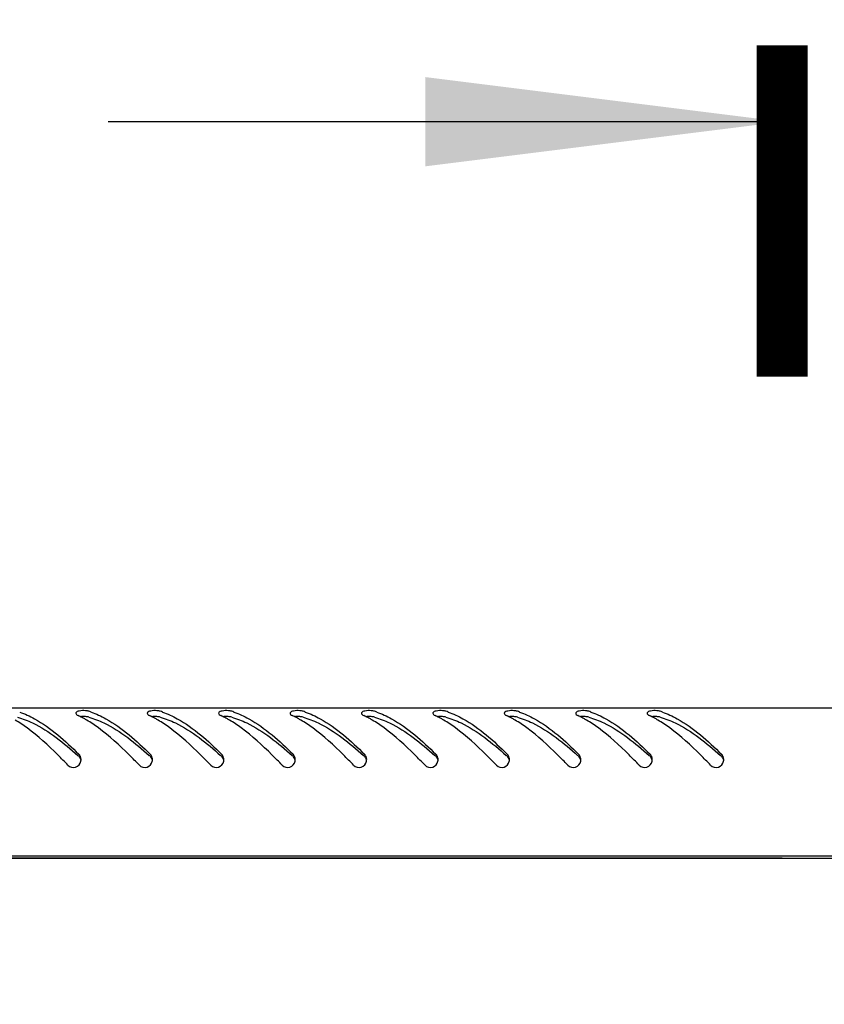
# Model space of a CAD drawing. Units: millimetres. Extents: x 0 to 594, y 0 to 420.
# Drawn here: x 419 to 435, y 291 to 310 of the extents above; entities that cross this region are included whole.
import ezdxf

# ---------------------------------------------------------------- set-up
doc = ezdxf.new("R2010")
doc.units = ezdxf.units.MM
doc.header["$LTSCALE"] = 32.67
doc.layers.get('0').update_dxf_attribs({"linetype": 'CONTINUOUS'})
doc.layers.add('07__ASM_ALL_ANNOTATION', color=7, linetype='CONTINUOUS')
doc.styles.get("Standard").update_dxf_attribs({"font": 'gost.ttf'})
doc.dimstyles.new('DIMSTYLE_5', dxfattribs={"dimtxt": 3.5, "dimasz": 4, "dimexe": 0.5, "dimexo": 0, "dimgap": 0.875, "dimtad": 1, "dimdec": 3, "dimlfac": 10, "dimtxsty": 'STANDARD', "dimblk": '_FILLED', "dimblk1": '_FILLED', "dimblk2": '_FILLED', "dimcen": 0.09, "dimadec": 0, "dimazin": 0, "dimtp": 1.2, "dimtm": 1.2, "dimtfac": 1, "dimtdec": 3, "dimtofl": 0, "dimtmove": 0, "dimatfit": 3, "dimldrblk": '_FILLED', "dimfxl": 1, "dimtolj": 1, "dimarcsym": 0})
doc.dimstyles.get("Standard").update_dxf_attribs({"dimtxt": 3.5, "dimasz": 4, "dimexe": 0.5, "dimexo": 0, "dimtad": 1, "dimdec": 3, "dimtxsty": 'STANDARD', "dimblk": '_FILLED', "dimblk1": '_FILLED', "dimblk2": '_FILLED', "dimcen": 0.09, "dimadec": 0, "dimazin": 0, "dimtol": 1, "dimtp": 0.001, "dimtm": 0.001, "dimtfac": 1, "dimtdec": 3, "dimtofl": 0, "dimtmove": 0, "dimatfit": 3, "dimldrblk": '_FILLED', "dimfxl": 1, "dimtolj": 1, "dimarcsym": 0})

# ---------------------------------------------------------------- blocks, each defined once
blk = doc.blocks.new('_FILLED')
at = {"color": 0, "linetype": 'ByBlock'}
blk.add_solid([(0, 0), (-1, 0.125), (-1, -0.125)], dxfattribs=at)
blk = doc.blocks.new('*D11')
at = {"layer": '07__ASM_ALL_ANNOTATION', "color": 2, "linetype": 'Continuous'}
for p, q in [((434.073, 293.684), (390.865, 293.684)), ((391.365, 293.684), (391.365, 206.284)), ((391.365, 118.884), (391.365, 206.284)), ((434.073, 118.884), (390.865, 118.884))]:
    blk.add_line(p, q, dxfattribs=at)
at = {"layer": '07__ASM_ALL_ANNOTATION', "color": 2, "linetype": 'Continuous', "xscale": 4, "yscale": 4, "zscale": 4}
for p, rotation in [((391.365, 293.684), 90), ((391.365, 118.884), 270)]:
    blk.add_blockref('_FILLED', p, dxfattribs=dict(at, rotation=rotation))
at = {"layer": '07__ASM_ALL_ANNOTATION', "color": 2, "linetype": 'Continuous', "insert": (386.99, 206.284), "char_height": 3.5, "width": 8.3511, "attachment_point": 2, "rotation": 90, "line_spacing_factor": 0.9}
blk.add_mtext('1748', dxfattribs=at)

msp = doc.modelspace()

# ---------------------------------------------------------------- linework, layer by layer
at = {"color": 3, "linetype": 'Continuous'}
for p, q in [((463.48307, 296.62366), (404.66307, 296.62366)), ((463.58307, 293.72366), (404.56307, 293.72366)), ((404.62307, 293.68366), (463.52307, 293.68366))]:
    msp.add_line(p, q, dxfattribs=at)
at = {"color": 7, "linetype": 'Continuous', "const_width": 1}
msp.add_lwpolyline([(434.07307, 303.11892), (434.07307, 309.61892)], dxfattribs=at)
at = {"color": 3, "linetype": 'Continuous'}
for centre, radius, start, end in [((419.4589, 294.76223), 1.8969, 63.417378, 64.7852), ((420.03015, 295.12534), 1.50484, 70.905802, 72.640782), ((420.8589, 294.76223), 1.8969, 63.417378, 64.7852), ((421.43015, 295.12534), 1.50484, 70.905802, 72.640782), ((422.2589, 294.76223), 1.8969, 63.417378, 64.7852), ((422.83015, 295.12534), 1.50484, 70.905802, 72.640782), ((423.6589, 294.76223), 1.8969, 63.417378, 64.7852), ((424.23015, 295.12534), 1.50484, 70.905802, 72.640782), ((425.0589, 294.76223), 1.8969, 63.417378, 64.7852), ((425.63015, 295.12534), 1.50484, 70.905802, 72.640782), ((426.4589, 294.76223), 1.8969, 63.417378, 64.7852), ((427.03015, 295.12534), 1.50484, 70.905802, 72.640782), ((427.8589, 294.76223), 1.8969, 63.417378, 64.7852), ((428.43015, 295.12534), 1.50484, 70.905802, 72.640782), ((429.2589, 294.76223), 1.8969, 63.417378, 64.7852), ((429.83015, 295.12534), 1.50484, 70.905802, 72.640782), ((430.6589, 294.76223), 1.8969, 63.417378, 64.7852), ((431.23015, 295.12534), 1.50484, 70.905802, 72.640782), ((419.38429, 294.61441), 2.06247, 60.977938, 63.401364), ((419.28727, 294.43849), 2.26338, 59.505018, 60.990892), ((420.78429, 294.61441), 2.06247, 60.977938, 63.401364), ((420.68727, 294.43849), 2.26338, 59.505018, 60.990892), ((422.18429, 294.61441), 2.06247, 60.977938, 63.401364), ((422.08727, 294.43849), 2.26338, 59.505018, 60.990892), ((423.58429, 294.61441), 2.06247, 60.977938, 63.401364), ((423.48727, 294.43849), 2.26338, 59.505018, 60.990892), ((424.98429, 294.61441), 2.06247, 60.977938, 63.401364), ((424.88727, 294.43849), 2.26338, 59.505018, 60.990892), ((426.38429, 294.61441), 2.06247, 60.977938, 63.401364), ((426.28727, 294.43849), 2.26338, 59.505018, 60.990892), ((427.78429, 294.61441), 2.06247, 60.977938, 63.401364), ((427.68727, 294.43849), 2.26338, 59.505018, 60.990892), ((429.18429, 294.61441), 2.06247, 60.977938, 63.401364), ((429.08727, 294.43849), 2.26338, 59.505018, 60.990892), ((430.58429, 294.61441), 2.06247, 60.977938, 63.401364), ((430.48727, 294.43849), 2.26338, 59.505018, 60.990892), ((420.17507, 295.61391), 0.14994, 14.915352, 31.205078), ((420.17346, 295.61377), 0.15153, 359.910326, 14.810184), ((420.1681, 295.61373), 0.15689, 348.450808, 354.15676), ((420.16913, 295.61363), 0.15586, 354.154172, 359.963947), ((421.57507, 295.61391), 0.14994, 14.915352, 31.205078), ((421.57346, 295.61377), 0.15153, 359.910326, 14.810184), ((421.5681, 295.61373), 0.15689, 348.450808, 354.15676), ((421.56913, 295.61363), 0.15586, 354.154172, 359.963947), ((422.97507, 295.61391), 0.14994, 14.915352, 31.205078), ((422.97346, 295.61377), 0.15153, 359.910326, 14.810184), ((422.9681, 295.61373), 0.15689, 348.450808, 354.15676), ((422.96913, 295.61363), 0.15586, 354.154172, 359.963947), ((424.37507, 295.61391), 0.14994, 14.915352, 31.205078), ((424.37346, 295.61377), 0.15153, 359.910326, 14.810184), ((424.3681, 295.61373), 0.15689, 348.450808, 354.15676), ((424.36913, 295.61363), 0.15586, 354.154172, 359.963947), ((425.77507, 295.61391), 0.14994, 14.915352, 31.205078), ((425.77346, 295.61377), 0.15153, 359.910326, 14.810184), ((425.7681, 295.61373), 0.15689, 348.450808, 354.15676), ((425.76913, 295.61363), 0.15586, 354.154172, 359.963947), ((427.17507, 295.61391), 0.14994, 14.915352, 31.205078), ((427.17346, 295.61377), 0.15153, 359.910326, 14.810184), ((427.1681, 295.61373), 0.15689, 348.450808, 354.15676), ((427.16913, 295.61363), 0.15586, 354.154172, 359.963947), ((428.57507, 295.61391), 0.14994, 14.915352, 31.205078), ((428.57346, 295.61377), 0.15153, 359.910326, 14.810184), ((428.5681, 295.61373), 0.15689, 348.450808, 354.15676), ((428.56913, 295.61363), 0.15586, 354.154172, 359.963947), ((429.97507, 295.61391), 0.14994, 14.915352, 31.205078), ((429.97346, 295.61377), 0.15153, 359.910326, 14.810184), ((429.9681, 295.61373), 0.15689, 348.450808, 354.15676), ((429.96913, 295.61363), 0.15586, 354.154172, 359.963947), ((431.37507, 295.61391), 0.14994, 14.915352, 31.205078), ((431.37346, 295.61377), 0.15153, 359.910326, 14.810184), ((431.3681, 295.61373), 0.15689, 348.450808, 354.15676), ((431.36913, 295.61363), 0.15586, 354.154172, 359.963947), ((432.77507, 295.61391), 0.14994, 14.915352, 31.205078), ((432.77346, 295.61377), 0.15153, 359.910326, 14.810184), ((432.7681, 295.61373), 0.15689, 348.450808, 354.15676), ((432.76913, 295.61363), 0.15586, 354.154172, 359.963947)]:
    msp.add_arc(centre, radius, start, end, dxfattribs=at)
at = {"color": 7, "linetype": 'Continuous'}
for centre in [(414.03365, 288.74698), (415.43365, 288.74698), (416.83365, 288.74698), (418.23365, 288.74698), (419.63365, 288.74698), (421.03365, 288.74698), (422.43365, 288.74698), (423.83365, 288.74698), (425.23365, 288.74698), (426.63365, 288.74698)]:
    msp.add_arc(centre, 9.33182, 47.972281, 48.137092, dxfattribs=at)
at = {"color": 3, "linetype": 'Continuous'}
for points, knots in [([(419.12242, 296.54739), (419.2226, 296.51272), (419.65759, 296.30929), (420.0171, 295.98057), (420.28122, 295.71967)], [0, 0, 0, 0, 0.22212369, 1, 1, 1, 1]), ([(420.22323, 296.52417), (420.22322, 296.51544), (420.23614, 296.49487), (420.25514, 296.48397), (420.267, 296.47838)], [0, 0, 0, 0, 0.39972944, 1, 1, 1, 1]), ([(420.22517, 296.53341), (420.22454, 296.53195), (420.22356, 296.52891), (420.22324, 296.52574), (420.22323, 296.52417)], [0, 0, 0, 0, 0.50358672, 1, 1, 1, 1]), ([(420.4132, 296.57305), (420.37241, 296.57626), (420.31233, 296.57441), (420.2349, 296.55598), (420.22517, 296.53341)], [0, 0, 0, 0, 0.62472863, 1, 1, 1, 1]), ([(420.47914, 296.56164), (420.46926, 296.56472), (420.44736, 296.5695), (420.42515, 296.57211), (420.4132, 296.57305)], [0, 0, 0, 0, 0.46313841, 1, 1, 1, 1]), ([(420.52242, 296.54739), (420.6226, 296.51272), (421.05759, 296.30929), (421.4171, 295.98057), (421.68122, 295.71967)], [0, 0, 0, 0, 0.22212369, 1, 1, 1, 1]), ([(421.62323, 296.52417), (421.62322, 296.51544), (421.63614, 296.49487), (421.65514, 296.48397), (421.667, 296.47838)], [0, 0, 0, 0, 0.39972944, 1, 1, 1, 1]), ([(421.62517, 296.53341), (421.62454, 296.53195), (421.62356, 296.52891), (421.62324, 296.52574), (421.62323, 296.52417)], [0, 0, 0, 0, 0.50358672, 1, 1, 1, 1]), ([(421.8132, 296.57305), (421.77241, 296.57626), (421.71233, 296.57441), (421.6349, 296.55598), (421.62517, 296.53341)], [0, 0, 0, 0, 0.62472863, 1, 1, 1, 1]), ([(421.87914, 296.56164), (421.86926, 296.56472), (421.84736, 296.5695), (421.82515, 296.57211), (421.8132, 296.57305)], [0, 0, 0, 0, 0.46313841, 1, 1, 1, 1]), ([(421.92242, 296.54739), (422.0226, 296.51272), (422.45759, 296.30929), (422.8171, 295.98057), (423.08122, 295.71967)], [0, 0, 0, 0, 0.22212369, 1, 1, 1, 1]), ([(423.02323, 296.52417), (423.02322, 296.51544), (423.03614, 296.49487), (423.05514, 296.48397), (423.067, 296.47838)], [0, 0, 0, 0, 0.39972944, 1, 1, 1, 1]), ([(423.02517, 296.53341), (423.02454, 296.53195), (423.02356, 296.52891), (423.02324, 296.52574), (423.02323, 296.52417)], [0, 0, 0, 0, 0.50358672, 1, 1, 1, 1]), ([(423.2132, 296.57305), (423.17241, 296.57626), (423.11233, 296.57441), (423.0349, 296.55598), (423.02517, 296.53341)], [0, 0, 0, 0, 0.62472863, 1, 1, 1, 1]), ([(423.27914, 296.56164), (423.26926, 296.56472), (423.24736, 296.5695), (423.22515, 296.57211), (423.2132, 296.57305)], [0, 0, 0, 0, 0.46313841, 1, 1, 1, 1]), ([(423.32242, 296.54739), (423.4226, 296.51272), (423.85759, 296.30929), (424.2171, 295.98057), (424.48122, 295.71967)], [0, 0, 0, 0, 0.22212369, 1, 1, 1, 1]), ([(424.42323, 296.52417), (424.42322, 296.51544), (424.43614, 296.49487), (424.45514, 296.48397), (424.467, 296.47838)], [0, 0, 0, 0, 0.39972944, 1, 1, 1, 1]), ([(424.42517, 296.53341), (424.42454, 296.53195), (424.42356, 296.52891), (424.42324, 296.52574), (424.42323, 296.52417)], [0, 0, 0, 0, 0.50358672, 1, 1, 1, 1]), ([(424.6132, 296.57305), (424.57241, 296.57626), (424.51233, 296.57441), (424.4349, 296.55598), (424.42517, 296.53341)], [0, 0, 0, 0, 0.62472863, 1, 1, 1, 1]), ([(424.67914, 296.56164), (424.66926, 296.56472), (424.64736, 296.5695), (424.62515, 296.57211), (424.6132, 296.57305)], [0, 0, 0, 0, 0.46313841, 1, 1, 1, 1]), ([(424.72242, 296.54739), (424.8226, 296.51272), (425.25759, 296.30929), (425.6171, 295.98057), (425.88122, 295.71967)], [0, 0, 0, 0, 0.22212369, 1, 1, 1, 1]), ([(425.82323, 296.52417), (425.82322, 296.51544), (425.83614, 296.49487), (425.85514, 296.48397), (425.867, 296.47838)], [0, 0, 0, 0, 0.39972944, 1, 1, 1, 1]), ([(425.82517, 296.53341), (425.82454, 296.53195), (425.82356, 296.52891), (425.82324, 296.52574), (425.82323, 296.52417)], [0, 0, 0, 0, 0.50358672, 1, 1, 1, 1]), ([(426.0132, 296.57305), (425.97241, 296.57626), (425.91233, 296.57441), (425.8349, 296.55598), (425.82517, 296.53341)], [0, 0, 0, 0, 0.62472863, 1, 1, 1, 1]), ([(426.07914, 296.56164), (426.06926, 296.56472), (426.04736, 296.5695), (426.02515, 296.57211), (426.0132, 296.57305)], [0, 0, 0, 0, 0.46313841, 1, 1, 1, 1]), ([(426.12242, 296.54739), (426.2226, 296.51272), (426.65759, 296.30929), (427.0171, 295.98057), (427.28122, 295.71967)], [0, 0, 0, 0, 0.22212369, 1, 1, 1, 1]), ([(427.22323, 296.52417), (427.22322, 296.51544), (427.23614, 296.49487), (427.25514, 296.48397), (427.267, 296.47838)], [0, 0, 0, 0, 0.39972944, 1, 1, 1, 1]), ([(427.22517, 296.53341), (427.22454, 296.53195), (427.22356, 296.52891), (427.22324, 296.52574), (427.22323, 296.52417)], [0, 0, 0, 0, 0.50358672, 1, 1, 1, 1]), ([(427.4132, 296.57305), (427.37241, 296.57626), (427.31233, 296.57441), (427.2349, 296.55598), (427.22517, 296.53341)], [0, 0, 0, 0, 0.62472863, 1, 1, 1, 1]), ([(427.47914, 296.56164), (427.46926, 296.56472), (427.44736, 296.5695), (427.42515, 296.57211), (427.4132, 296.57305)], [0, 0, 0, 0, 0.46313841, 1, 1, 1, 1]), ([(427.52242, 296.54739), (427.6226, 296.51272), (428.05759, 296.30929), (428.4171, 295.98057), (428.68122, 295.71967)], [0, 0, 0, 0, 0.22212369, 1, 1, 1, 1]), ([(428.62323, 296.52417), (428.62322, 296.51544), (428.63614, 296.49487), (428.65514, 296.48397), (428.667, 296.47838)], [0, 0, 0, 0, 0.39972944, 1, 1, 1, 1]), ([(428.62517, 296.53341), (428.62454, 296.53195), (428.62356, 296.52891), (428.62324, 296.52574), (428.62323, 296.52417)], [0, 0, 0, 0, 0.50358672, 1, 1, 1, 1]), ([(428.8132, 296.57305), (428.77241, 296.57626), (428.71233, 296.57441), (428.6349, 296.55598), (428.62517, 296.53341)], [0, 0, 0, 0, 0.62472863, 1, 1, 1, 1]), ([(428.87914, 296.56164), (428.86926, 296.56472), (428.84736, 296.5695), (428.82515, 296.57211), (428.8132, 296.57305)], [0, 0, 0, 0, 0.46313841, 1, 1, 1, 1]), ([(428.92242, 296.54739), (429.0226, 296.51272), (429.45759, 296.30929), (429.8171, 295.98057), (430.08122, 295.71967)], [0, 0, 0, 0, 0.22212369, 1, 1, 1, 1]), ([(430.02323, 296.52417), (430.02322, 296.51544), (430.03614, 296.49487), (430.05514, 296.48397), (430.067, 296.47838)], [0, 0, 0, 0, 0.39972944, 1, 1, 1, 1]), ([(430.02517, 296.53341), (430.02454, 296.53195), (430.02356, 296.52891), (430.02324, 296.52574), (430.02323, 296.52417)], [0, 0, 0, 0, 0.50358672, 1, 1, 1, 1]), ([(430.2132, 296.57305), (430.17241, 296.57626), (430.11233, 296.57441), (430.0349, 296.55598), (430.02517, 296.53341)], [0, 0, 0, 0, 0.62472863, 1, 1, 1, 1]), ([(430.27914, 296.56164), (430.26926, 296.56472), (430.24736, 296.5695), (430.22515, 296.57211), (430.2132, 296.57305)], [0, 0, 0, 0, 0.46313841, 1, 1, 1, 1]), ([(430.32242, 296.54739), (430.4226, 296.51272), (430.85759, 296.30929), (431.2171, 295.98057), (431.48122, 295.71967)], [0, 0, 0, 0, 0.22212369, 1, 1, 1, 1]), ([(431.42323, 296.52417), (431.42322, 296.51544), (431.43614, 296.49487), (431.45514, 296.48397), (431.467, 296.47838)], [0, 0, 0, 0, 0.39972944, 1, 1, 1, 1]), ([(431.42517, 296.53341), (431.42454, 296.53195), (431.42356, 296.52891), (431.42324, 296.52574), (431.42323, 296.52417)], [0, 0, 0, 0, 0.50358672, 1, 1, 1, 1]), ([(431.6132, 296.57305), (431.57241, 296.57626), (431.51233, 296.57441), (431.4349, 296.55598), (431.42517, 296.53341)], [0, 0, 0, 0, 0.62472863, 1, 1, 1, 1]), ([(431.67914, 296.56164), (431.66926, 296.56472), (431.64736, 296.5695), (431.62515, 296.57211), (431.6132, 296.57305)], [0, 0, 0, 0, 0.46313841, 1, 1, 1, 1]), ([(431.72242, 296.54739), (431.8226, 296.51272), (432.25759, 296.30929), (432.6171, 295.98057), (432.88122, 295.71967)], [0, 0, 0, 0, 0.22212369, 1, 1, 1, 1]), ([(420.06909, 295.5049), (420.00293, 295.57321), (419.74954, 295.83086), (419.48272, 296.07781), (419.26768, 296.23525)], [0, 0, 0, 0, 0.26296652, 1, 1, 1, 1]), ([(421.46909, 295.5049), (421.40293, 295.57321), (421.14954, 295.83086), (420.88272, 296.07781), (420.66768, 296.23525)], [0, 0, 0, 0, 0.26296652, 1, 1, 1, 1]), ([(422.86909, 295.5049), (422.80293, 295.57321), (422.54954, 295.83086), (422.28272, 296.07781), (422.06768, 296.23525)], [0, 0, 0, 0, 0.26296652, 1, 1, 1, 1]), ([(424.26909, 295.5049), (424.20293, 295.57321), (423.94954, 295.83086), (423.68272, 296.07781), (423.46768, 296.23525)], [0, 0, 0, 0, 0.26296652, 1, 1, 1, 1]), ([(425.66909, 295.5049), (425.60293, 295.57321), (425.34954, 295.83086), (425.08272, 296.07781), (424.86768, 296.23525)], [0, 0, 0, 0, 0.26296652, 1, 1, 1, 1]), ([(427.06909, 295.5049), (427.00293, 295.57321), (426.74954, 295.83086), (426.48272, 296.07781), (426.26768, 296.23525)], [0, 0, 0, 0, 0.26296652, 1, 1, 1, 1]), ([(428.46909, 295.5049), (428.40293, 295.57321), (428.14954, 295.83086), (427.88272, 296.07781), (427.66768, 296.23525)], [0, 0, 0, 0, 0.26296652, 1, 1, 1, 1]), ([(429.86909, 295.5049), (429.80293, 295.57321), (429.54954, 295.83086), (429.28272, 296.07781), (429.06768, 296.23525)], [0, 0, 0, 0, 0.26296652, 1, 1, 1, 1]), ([(431.26909, 295.5049), (431.20293, 295.57321), (430.94954, 295.83086), (430.68272, 296.07781), (430.46768, 296.23525)], [0, 0, 0, 0, 0.26296652, 1, 1, 1, 1]), ([(432.66909, 295.5049), (432.60293, 295.57321), (432.34954, 295.83086), (432.08272, 296.07781), (431.86768, 296.23525)], [0, 0, 0, 0, 0.26296652, 1, 1, 1, 1]), ([(420.30331, 295.69159), (420.30022, 295.6967), (420.29342, 295.70654), (420.28546, 295.71548), (420.28122, 295.71967)], [0, 0, 0, 0, 0.50049, 1, 1, 1, 1]), ([(421.70331, 295.69159), (421.70022, 295.6967), (421.69342, 295.70654), (421.68546, 295.71548), (421.68122, 295.71967)], [0, 0, 0, 0, 0.50049, 1, 1, 1, 1]), ([(423.10331, 295.69159), (423.10022, 295.6967), (423.09342, 295.70654), (423.08546, 295.71548), (423.08122, 295.71967)], [0, 0, 0, 0, 0.50049, 1, 1, 1, 1]), ([(424.50331, 295.69159), (424.50022, 295.6967), (424.49342, 295.70654), (424.48546, 295.71548), (424.48122, 295.71967)], [0, 0, 0, 0, 0.50049, 1, 1, 1, 1]), ([(425.90331, 295.69159), (425.90022, 295.6967), (425.89342, 295.70654), (425.88546, 295.71548), (425.88122, 295.71967)], [0, 0, 0, 0, 0.50049, 1, 1, 1, 1]), ([(427.30331, 295.69159), (427.30022, 295.6967), (427.29342, 295.70654), (427.28546, 295.71548), (427.28122, 295.71967)], [0, 0, 0, 0, 0.50049, 1, 1, 1, 1]), ([(428.70331, 295.69159), (428.70022, 295.6967), (428.69342, 295.70654), (428.68546, 295.71548), (428.68122, 295.71967)], [0, 0, 0, 0, 0.50049, 1, 1, 1, 1]), ([(430.10331, 295.69159), (430.10022, 295.6967), (430.09342, 295.70654), (430.08546, 295.71548), (430.08122, 295.71967)], [0, 0, 0, 0, 0.50049, 1, 1, 1, 1]), ([(431.50331, 295.69159), (431.50022, 295.6967), (431.49342, 295.70654), (431.48546, 295.71548), (431.48122, 295.71967)], [0, 0, 0, 0, 0.50049, 1, 1, 1, 1]), ([(432.90331, 295.69159), (432.90022, 295.6967), (432.89342, 295.70654), (432.88546, 295.71548), (432.88122, 295.71967)], [0, 0, 0, 0, 0.50049, 1, 1, 1, 1]), ([(420.06909, 295.5049), (420.1051, 295.46772), (420.23028, 295.43309), (420.31151, 295.53187), (420.32182, 295.58231)], [0, 0, 0, 0, 0.50133176, 1, 1, 1, 1]), ([(421.46909, 295.5049), (421.5051, 295.46772), (421.63028, 295.43309), (421.71151, 295.53187), (421.72182, 295.58231)], [0, 0, 0, 0, 0.50133176, 1, 1, 1, 1]), ([(422.86909, 295.5049), (422.9051, 295.46772), (423.03028, 295.43309), (423.11151, 295.53187), (423.12182, 295.58231)], [0, 0, 0, 0, 0.50133176, 1, 1, 1, 1]), ([(424.26909, 295.5049), (424.3051, 295.46772), (424.43028, 295.43309), (424.51151, 295.53187), (424.52182, 295.58231)], [0, 0, 0, 0, 0.50133176, 1, 1, 1, 1]), ([(425.66909, 295.5049), (425.7051, 295.46772), (425.83028, 295.43309), (425.91151, 295.53187), (425.92182, 295.58231)], [0, 0, 0, 0, 0.50133176, 1, 1, 1, 1]), ([(427.06909, 295.5049), (427.1051, 295.46772), (427.23028, 295.43309), (427.31151, 295.53187), (427.32182, 295.58231)], [0, 0, 0, 0, 0.50133176, 1, 1, 1, 1]), ([(428.46909, 295.5049), (428.5051, 295.46772), (428.63028, 295.43309), (428.71151, 295.53187), (428.72182, 295.58231)], [0, 0, 0, 0, 0.50133176, 1, 1, 1, 1]), ([(429.86909, 295.5049), (429.9051, 295.46772), (430.03028, 295.43309), (430.11151, 295.53187), (430.12182, 295.58231)], [0, 0, 0, 0, 0.50133176, 1, 1, 1, 1]), ([(431.26909, 295.5049), (431.3051, 295.46772), (431.43028, 295.43309), (431.51151, 295.53187), (431.52182, 295.58231)], [0, 0, 0, 0, 0.50133176, 1, 1, 1, 1]), ([(432.66909, 295.5049), (432.7051, 295.46772), (432.83028, 295.43309), (432.91151, 295.53187), (432.92182, 295.58231)], [0, 0, 0, 0, 0.50133176, 1, 1, 1, 1])]:
    msp.add_open_spline(points, degree=3, knots=knots, dxfattribs=at)
for points in [[(419.26768, 296.23525), (419.1929, 296.29001), (419.11572, 296.34176), (419.03585, 296.38878)], [(420.66768, 296.23525), (420.5929, 296.29001), (420.51572, 296.34176), (420.43585, 296.38878)], [(422.06768, 296.23525), (421.9929, 296.29001), (421.91572, 296.34176), (421.83585, 296.38878)], [(423.46768, 296.23525), (423.3929, 296.29001), (423.31572, 296.34176), (423.23585, 296.38878)], [(424.86768, 296.23525), (424.7929, 296.29001), (424.71572, 296.34176), (424.63585, 296.38878)], [(426.26768, 296.23525), (426.1929, 296.29001), (426.11572, 296.34176), (426.03585, 296.38878)], [(427.66768, 296.23525), (427.5929, 296.29001), (427.51572, 296.34176), (427.43585, 296.38878)], [(429.06768, 296.23525), (428.9929, 296.29001), (428.91572, 296.34176), (428.83585, 296.38878)], [(430.46768, 296.23525), (430.3929, 296.29001), (430.31572, 296.34176), (430.23585, 296.38878)], [(431.86768, 296.23525), (431.7929, 296.29001), (431.71572, 296.34176), (431.63585, 296.38878)]]:
    msp.add_open_spline(points, degree=3, dxfattribs=at)
at = {"color": 7, "linetype": 'Continuous'}
for points, knots in [([(419.07914, 296.44707), (419.1807, 296.41812), (419.6193, 296.24322), (419.99037, 295.93952), (420.26125, 295.69679)], [0, 0, 0, 0, 0.22501699, 1, 1, 1, 1]), ([(420.47914, 296.44707), (420.4689, 296.44999), (420.44647, 296.45438), (420.42378, 296.45674), (420.41167, 296.45759)], [0, 0, 0, 0, 0.46711412, 1, 1, 1, 1]), ([(420.47914, 296.44707), (420.5807, 296.41812), (421.0193, 296.24322), (421.39037, 295.93952), (421.66125, 295.69679)], [0, 0, 0, 0, 0.22501699, 1, 1, 1, 1]), ([(421.87914, 296.44707), (421.8689, 296.44999), (421.84647, 296.45438), (421.82378, 296.45674), (421.81167, 296.45759)], [0, 0, 0, 0, 0.46711412, 1, 1, 1, 1]), ([(421.87914, 296.44707), (421.9807, 296.41812), (422.4193, 296.24322), (422.79037, 295.93952), (423.06125, 295.69679)], [0, 0, 0, 0, 0.22501699, 1, 1, 1, 1]), ([(423.27914, 296.44707), (423.2689, 296.44999), (423.24647, 296.45438), (423.22378, 296.45674), (423.21167, 296.45759)], [0, 0, 0, 0, 0.46711412, 1, 1, 1, 1]), ([(423.27914, 296.44707), (423.3807, 296.41812), (423.8193, 296.24322), (424.19037, 295.93952), (424.46125, 295.69679)], [0, 0, 0, 0, 0.22501699, 1, 1, 1, 1]), ([(424.67914, 296.44707), (424.6689, 296.44999), (424.64647, 296.45438), (424.62378, 296.45674), (424.61167, 296.45759)], [0, 0, 0, 0, 0.46711412, 1, 1, 1, 1]), ([(424.67914, 296.44707), (424.7807, 296.41812), (425.2193, 296.24322), (425.59037, 295.93952), (425.86125, 295.69679)], [0, 0, 0, 0, 0.22501699, 1, 1, 1, 1]), ([(426.07914, 296.44707), (426.0689, 296.44999), (426.04647, 296.45438), (426.02378, 296.45674), (426.01167, 296.45759)], [0, 0, 0, 0, 0.46711412, 1, 1, 1, 1]), ([(426.07914, 296.44707), (426.1807, 296.41812), (426.6193, 296.24322), (426.99037, 295.93952), (427.26125, 295.69679)], [0, 0, 0, 0, 0.22501699, 1, 1, 1, 1]), ([(427.47914, 296.44707), (427.4689, 296.44999), (427.44647, 296.45438), (427.42378, 296.45674), (427.41167, 296.45759)], [0, 0, 0, 0, 0.46711412, 1, 1, 1, 1]), ([(427.47914, 296.44707), (427.5807, 296.41812), (428.0193, 296.24322), (428.39037, 295.93952), (428.66125, 295.69679)], [0, 0, 0, 0, 0.22501699, 1, 1, 1, 1]), ([(428.87914, 296.44707), (428.8689, 296.44999), (428.84647, 296.45438), (428.82378, 296.45674), (428.81167, 296.45759)], [0, 0, 0, 0, 0.46711412, 1, 1, 1, 1]), ([(428.87914, 296.44707), (428.9807, 296.41812), (429.4193, 296.24322), (429.79037, 295.93952), (430.06125, 295.69679)], [0, 0, 0, 0, 0.22501699, 1, 1, 1, 1]), ([(430.27914, 296.44707), (430.2689, 296.44999), (430.24647, 296.45438), (430.22378, 296.45674), (430.21167, 296.45759)], [0, 0, 0, 0, 0.46711412, 1, 1, 1, 1]), ([(430.27914, 296.44707), (430.3807, 296.41812), (430.8193, 296.24322), (431.19037, 295.93952), (431.46125, 295.69679)], [0, 0, 0, 0, 0.22501699, 1, 1, 1, 1]), ([(431.67914, 296.44707), (431.6689, 296.44999), (431.64647, 296.45438), (431.62378, 296.45674), (431.61167, 296.45759)], [0, 0, 0, 0, 0.46711412, 1, 1, 1, 1]), ([(431.67914, 296.44707), (431.7807, 296.41812), (432.2193, 296.24322), (432.59037, 295.93952), (432.86125, 295.69679)], [0, 0, 0, 0, 0.22501699, 1, 1, 1, 1]), ([(420.31838, 295.61856), (420.31492, 295.63012), (420.30518, 295.65217), (420.28995, 295.67098), (420.28122, 295.67885)], [0, 0, 0, 0, 0.50642697, 1, 1, 1, 1]), ([(421.71838, 295.61856), (421.71492, 295.63012), (421.70518, 295.65217), (421.68995, 295.67098), (421.68122, 295.67885)], [0, 0, 0, 0, 0.50642697, 1, 1, 1, 1]), ([(423.11838, 295.61856), (423.11492, 295.63012), (423.10518, 295.65217), (423.08995, 295.67098), (423.08122, 295.67885)], [0, 0, 0, 0, 0.50642697, 1, 1, 1, 1]), ([(424.51838, 295.61856), (424.51492, 295.63012), (424.50518, 295.65217), (424.48995, 295.67098), (424.48122, 295.67885)], [0, 0, 0, 0, 0.50642697, 1, 1, 1, 1]), ([(425.91838, 295.61856), (425.91492, 295.63012), (425.90518, 295.65217), (425.88995, 295.67098), (425.88122, 295.67885)], [0, 0, 0, 0, 0.50642697, 1, 1, 1, 1]), ([(427.31838, 295.61856), (427.31492, 295.63012), (427.30518, 295.65217), (427.28995, 295.67098), (427.28122, 295.67885)], [0, 0, 0, 0, 0.50642697, 1, 1, 1, 1]), ([(428.71838, 295.61856), (428.71492, 295.63012), (428.70518, 295.65217), (428.68995, 295.67098), (428.68122, 295.67885)], [0, 0, 0, 0, 0.50642697, 1, 1, 1, 1]), ([(430.11838, 295.61856), (430.11492, 295.63012), (430.10518, 295.65217), (430.08995, 295.67098), (430.08122, 295.67885)], [0, 0, 0, 0, 0.50642697, 1, 1, 1, 1]), ([(431.51838, 295.61856), (431.51492, 295.63012), (431.50518, 295.65217), (431.48995, 295.67098), (431.48122, 295.67885)], [0, 0, 0, 0, 0.50642697, 1, 1, 1, 1]), ([(432.91838, 295.61856), (432.91492, 295.63012), (432.90518, 295.65217), (432.88995, 295.67098), (432.88122, 295.67885)], [0, 0, 0, 0, 0.50642697, 1, 1, 1, 1])]:
    msp.add_open_spline(points, degree=3, knots=knots, dxfattribs=at)
for points in [[(420.41167, 296.45759), (420.37659, 296.46006), (420.34105, 296.45946), (420.30622, 296.45466)], [(421.81167, 296.45759), (421.77659, 296.46006), (421.74105, 296.45946), (421.70622, 296.45466)], [(423.21167, 296.45759), (423.17659, 296.46006), (423.14105, 296.45946), (423.10622, 296.45466)], [(424.61167, 296.45759), (424.57659, 296.46006), (424.54105, 296.45946), (424.50622, 296.45466)], [(426.01167, 296.45759), (425.97659, 296.46006), (425.94105, 296.45946), (425.90622, 296.45466)], [(427.41167, 296.45759), (427.37659, 296.46006), (427.34105, 296.45946), (427.30622, 296.45466)], [(428.81167, 296.45759), (428.77659, 296.46006), (428.74105, 296.45946), (428.70622, 296.45466)], [(430.21167, 296.45759), (430.17659, 296.46006), (430.14105, 296.45946), (430.10622, 296.45466)], [(431.61167, 296.45759), (431.57659, 296.46006), (431.54105, 296.45946), (431.50622, 296.45466)]]:
    msp.add_open_spline(points, degree=3, dxfattribs=at)

# ---------------------------------------------------------------- dimensions: what is measured, and where the dimension line sits
at = {"layer": '07__ASM_ALL_ANNOTATION', "color": 2, "linetype": 'Continuous'}
dim = msp.add_linear_dim(base=(391.36473, 118.88366), p1=(434.07307, 293.68366), p2=(434.07307, 118.88366), angle=270, dimstyle='DIMSTYLE_5', dxfattribs=at)
dim.commit()
dim.dimension.update_dxf_attribs({"geometry": '*D11', "text_midpoint": (391.36473, 206.28848), "dimtype": 160})

# ---------------------------------------------------------------- leaders
at = {"color": 7, "linetype": 'Continuous'}
msp.add_leader([(434.07307, 308.11892), (420.8562, 308.11892)], dimstyle='STANDARD', override={"dimasz": 7, "dimtad": 0}, dxfattribs=at)

doc.saveas('drawing.dxf')
